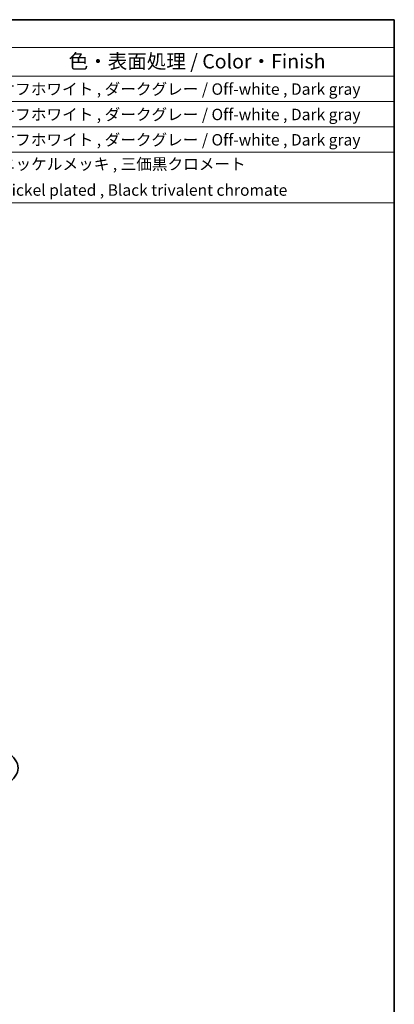
# Model space of a CAD drawing. Units: millimetres. Extents: x 0 to 4406, y 0 to 422.
# Drawn here: x 2293 to 2391, y 163 to 422 of the extents above; entities that cross this region are included whole.
import ezdxf

# ---------------------------------------------------------------- set-up
doc = ezdxf.new("R2010")
doc.units = ezdxf.units.MM
doc.header["$LTSCALE"] = 1.5
for name, color, linetype, lineweight in [('Border (ISO)', 7, 'Continuous', 35), ('Symbol (ISO)', 7, 'Continuous', 18), ('Visible (ISO)', 7, 'Continuous', 35)]:
    doc.layers.add(name, color=color, linetype=linetype, lineweight=lineweight)
doc.styles.add('Note Text (TK)', font='txt')
doc.styles.add('Note Text (TK2)', font='txt')

# ---------------------------------------------------------------- blocks, each defined once
blk = doc.blocks.new('図面枠 tk図枠')
at = {"layer": 'Border (ISO)'}
for p, q in [((14.5, 289), (405.5, 289)), ((405.5, 289), (405.5, 8))]:
    blk.add_line(p, q, dxfattribs=at)
blk = doc.blocks.new('構成内容 _ Components2')
at = {"layer": 'Symbol (ISO)'}
for p, q in [((405.5, 289), (165.5, 289)), ((405.5, 289), (405.5, 284.16)), ((405.5, 284.16), (165.5, 284.16)), ((405.5, 284.16), (405.5, 279.12)), ((405.5, 279.12), (165.5, 279.12)), ((405.5, 279.12), (405.5, 256.95)), ((405.5, 274.69), (165.5, 274.69)), ((405.5, 270.25), (165.5, 270.25)), ((405.5, 265.82), (165.5, 265.82)), ((405.5, 256.95), (165.5, 256.95))]:
    blk.add_line(p, q, dxfattribs=at)
at = {"layer": 'Symbol (ISO)', "color": 7, "attachment_point": 7}
for s, insert, char_height, style in [('色・表面処理 / Color・Finish', (348.65, 279.69), 2.5, 'Note Text (TK)'), ('オフホワイト , ダークグレー / Off-white , Dark gray', (336.58, 275.24), 2, 'Note Text (TK2)'), ('オフホワイト , ダークグレー / Off-white , Dark gray', (336.58, 270.8), 2, 'Note Text (TK2)'), ('オフホワイト , ダークグレー / Off-white , Dark gray', (336.58, 266.37), 2, 'Note Text (TK2)'), ('ニッケルメッキ , 三価黒クロメート', (336.65, 262.13), 2, 'Note Text (TK2)'), ('Nickel plated , Black trivalent chromate', (336.73, 257.58), 2, 'Note Text (TK2)')]:
    blk.add_mtext(s, dxfattribs=dict(at, insert=insert, char_height=char_height, style=style))

msp = doc.modelspace()

# ---------------------------------------------------------------- linework, layer by layer
at = {"layer": 'Visible (ISO)'}
msp.add_ellipse((2282.4716, 225.1846), major_axis=(10.0122, 0), ratio=0.5766475, start_param=5.49839613, end_param=7.06797448, dxfattribs=at)

# ---------------------------------------------------------------- block references
at = {"xscale": 1.5, "yscale": 1.5, "zscale": 1.5}
msp.add_blockref('図面枠 tk図枠', (1782.75, -12), dxfattribs=at)
at = {"layer": 'Symbol (ISO)', "xscale": 1.5, "yscale": 1.5, "zscale": 1.5}
msp.add_blockref('構成内容 _ Components2', (1782.75, -12), dxfattribs=at)

doc.saveas('drawing.dxf')
